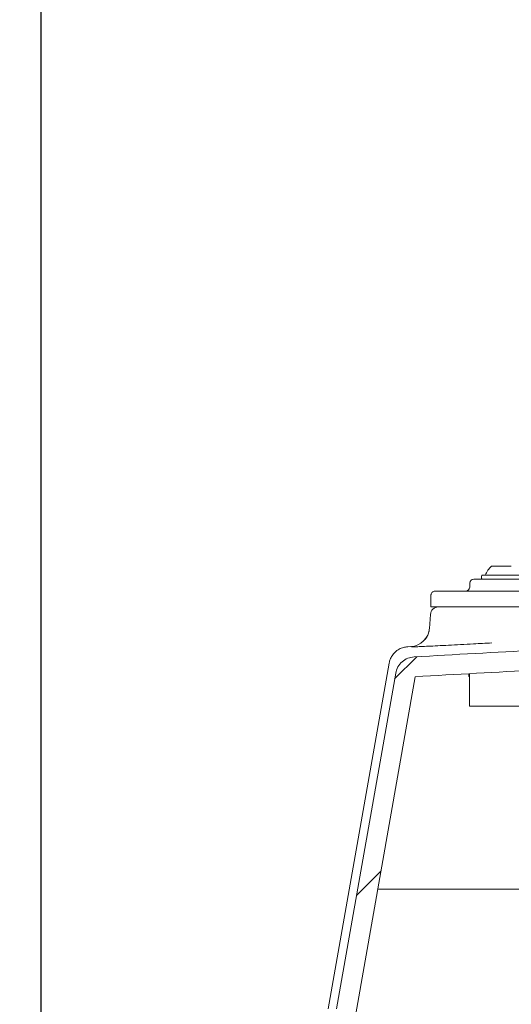
# Model space of a CAD drawing. Units: millimetres. Extents: x 125 to 2859, y 429 to 1603.
# Drawn here: x 311 to 435, y 861 to 1109 of the extents above; entities that cross this region are included whole.
import ezdxf

# ---------------------------------------------------------------- set-up
doc = ezdxf.new("R2010")
doc.units = ezdxf.units.MM
doc.header["$LTSCALE"] = 10
doc.linetypes.add('SLD-Durchgehend', pattern=[0])
doc.layers.add('MAßLINIE_MAßZEICHNUNGEN', color=7, linetype='SLD-Durchgehend')
doc.styles.add('SLDTEXTSTYLE0', font='Opinion Pro')
doc.dimstyles.new('SLDDIMSTYLE0', dxfattribs={"dimtxt": 52.916667, "dimasz": 35, "dimexe": 0, "dimexo": 0.0625, "dimgap": 13.229167, "dimtad": 0, "dimdec": 0, "dimrnd": 1e-09, "dimzin": 12, "dimdsep": 46, "dimtxsty": 'SLDTEXTSTYLE0', "dimsah": 1, "dimcen": 0.09, "dimadec": 0, "dimazin": 3, "dimtfac": 1, "dimtdec": 0, "dimtofl": 0, "dimtmove": 0, "dimatfit": 3, "dimfxl": 1, "dimfrac": 2, "dimtolj": 1, "dimtzin": 12, "dimarcsym": 0})

# ---------------------------------------------------------------- blocks, each defined once
blk = doc.blocks.new('SW_HATCH_0')
at = {"color": 0, "linetype": 'SLD-Durchgehend', "lineweight": 18}
for p, q in [((-142.29, 82.22), (-147.9, 76.61)), ((-151.35, 28.26), (-157.51, 22.09))]:
    blk.add_line(p, q, dxfattribs=at)
blk = doc.blocks.new('_D_10')
at = {"layer": 'MAßLINIE_MAßZEICHNUNGEN', "color": 7}
for p, q in [((316.59, 839.68), (316.59, 1581.53)), ((1166.53, 825.48), (1166.53, 1581.53)), ((316.59, 1571.53), (680.41, 1571.53)), ((1166.53, 1571.53), (802.71, 1571.53))]:
    blk.add_line(p, q, dxfattribs=at)
for points in [[(316.59, 1571.53), (351.59, 1556.53), (351.59, 1586.53)], [(1166.53, 1571.53), (1131.53, 1586.53), (1131.53, 1556.53)]]:
    blk.add_solid(points, dxfattribs=at)
at = {"layer": 'MAßLINIE_MAßZEICHNUNGEN', "color": 7, "insert": (680.41, 1602.2), "char_height": 52.917, "attachment_point": 1, "style": 'SLDTEXTSTYLE0'}
blk.add_mtext('850', dxfattribs=at)
blk = doc.blocks.new('_D_11')
at = {"layer": 'MAßLINIE_MAßZEICHNUNGEN', "color": 7}
for p, q in [((866.26, 1471.53), (146.59, 1471.53)), ((156.59, 1471.53), (156.59, 1113.43)), ((156.59, 633.03), (156.59, 991.13)), ((330.59, 633.03), (146.59, 633.03))]:
    blk.add_line(p, q, dxfattribs=at)
for points in [[(156.59, 1471.53), (141.59, 1436.53), (171.59, 1436.53)], [(156.59, 633.03), (171.59, 668.03), (141.59, 668.03)]]:
    blk.add_solid(points, dxfattribs=at)
at = {"layer": 'MAßLINIE_MAßZEICHNUNGEN', "color": 7, "insert": (125.92, 991.13), "char_height": 52.917, "attachment_point": 1, "rotation": 90, "style": 'SLDTEXTSTYLE0'}
blk.add_mtext('839', dxfattribs=at)

msp = doc.modelspace()

# ---------------------------------------------------------------- linework, layer by layer
at = {"color": 7, "linetype": 'SLD-Durchgehend', "lineweight": 18}
for p, q in [((427.48, 969.03), (434.12, 969.03)), ((429.78, 971.33), (434.78, 971.33)), ((434.12, 969.03), (437.08, 969.03)), ((424.35, 967.06), (424.32, 965.99)), ((425.35, 968.03), (439.21, 968.03)), ((427.28, 968.83), (427.28, 968.23)), ((414.59, 964.05), (414.59, 964.03)), ((415.59, 965.03), (430.59, 965.03)), ((430.59, 965.03), (514.59, 965.03)), ((414.21, 955.63), (414.46, 959.17)), ((430.59, 961.03), (414.59, 961.03)), ((514.59, 961.03), (430.59, 961.03)), ((409.52, 951.05), (408.73, 951.01)), ((408.73, 951), (408.74, 950.98)), ((404.08, 946.87), (388.74, 859.89)), ((405.71, 944.36), (390.81, 859.89)), ((424.28, 944.21), (424.28, 936.03)), ((410.64, 943.49), (395.66, 858.59)), ((424.09, 944.2), (424.09, 943.53)), ((424.09, 943.53), (424.28, 943.53)), ((424.28, 936.03), (440.28, 936.03)), ((429.42, 890.03), (544.05, 890.03))]:
    msp.add_line(p, q, dxfattribs=at)
for centre, radius, start, end in [((427.48, 968.83), 0.2, 90, 180), ((433.93, 966.99), 6, 133.6607, 160.1166), ((425.35, 967.03), 1, 90, 178), ((427.48, 968.23), 0.2, 180, 270), ((423.32, 966.03), 1, 270, 358), ((416.45, 959.03), 2, 90, 176), ((409.23, 956.06), 5, 273.2315, 355.9892), ((409.22, 955.98), 5, 320.7878, 355.9999)]:
    msp.add_arc(centre, radius, start, end, dxfattribs=at)
for points, knots in [([(414.59, 964.05), (414.6, 964.16), (414.63, 964.38), (414.81, 964.68), (415.06, 964.9), (415.33, 965.01), (415.51, 965.03), (415.58, 965.03), (415.59, 965.03)], [0, 0, 0, 0, 0.2170113, 0.4340216, 0.6510591, 0.8681531, 0.9813352, 1, 1, 1, 1]), ([(414.59, 961.03), (414.59, 961.49), (414.59, 962.27), (414.59, 963.25), (414.59, 963.78), (414.59, 964.01), (414.59, 964.03)], [0, 0, 0, 0, 0.457871, 0.767296, 0.977497, 1, 1, 1, 1]), ([(533.39, 954.39), (512.88, 953.57), (471.84, 951.92), (430.84, 949.63), (410.34, 948.48)], [0, 0, 0, 0, 0.499972, 1, 1, 1, 1]), ([(429.86, 951.99), (428.33, 951.91), (425.65, 951.76), (422.01, 951.57), (418.96, 951.41), (416.22, 951.27), (413.87, 951.15), (411.96, 951.06), (410.59, 951.01), (409.83, 950.98), (409.73, 950.98), (409.7, 950.98)], [0, 0, 0, 0, 0.155084, 0.270149, 0.385213, 0.500122, 0.61503, 0.729875, 0.84472, 0.959565, 1, 1, 1, 1]), ([(408.73, 951.01), (408.38, 950.98), (407.63, 950.9), (406.53, 950.43), (405.55, 949.71), (404.8, 948.81), (404.34, 947.88), (404.12, 947.22), (404.08, 946.89), (404.08, 946.86)], [0, 0, 0, 0, 0.157337, 0.333357, 0.525768, 0.696206, 0.849853, 0.989746, 1, 1, 1, 1]), ([(533.58, 949.39), (513.08, 948.57), (472.09, 946.93), (431.12, 944.63), (410.64, 943.49)], [0, 0, 0, 0, 0.499972, 1, 1, 1, 1]), ([(405.71, 944.36), (405.87, 944.9), (406.17, 945.99), (407.28, 947.31), (408.71, 948.23), (409.8, 948.4), (410.34, 948.48)], [0, 0, 0, 0, 0.252276, 0.504556, 0.756736, 1, 1, 1, 1]), ([(401.21, 890.03), (401.69, 890.03), (402.7, 890.03), (405.01, 890.03), (407.9, 890.03), (411.25, 890.03), (414.96, 890.03), (418.95, 890.03), (423.11, 890.03), (426.64, 890.03), (428.72, 890.03), (429.42, 890.03)], [0, 0, 0, 0, 0.105163, 0.224364, 0.342628, 0.460898, 0.579451, 0.698015, 0.818393, 0.938783, 1, 1, 1, 1])]:
    msp.add_open_spline(points, degree=3, knots=knots, dxfattribs=at)

# ---------------------------------------------------------------- block references
msp.add_blockref('SW_HATCH_0', (553.35, 866.3), dxfattribs=at)

# ---------------------------------------------------------------- dimensions: what is measured, and where the dimension line sits
at = {"layer": 'MAßLINIE_MAßZEICHNUNGEN', "color": 7}
dim = msp.add_linear_dim(base=(1166.53, 1571.53), p1=(316.59, 829.68), p2=(1166.53, 815.48), dimstyle='SLDDIMSTYLE0', dxfattribs=at)
dim.commit()
dim.dimension.update_dxf_attribs({"geometry": '_D_10', "text_midpoint": (741.56, 1571.53), "dimtype": 160})
dim = msp.add_linear_dim(base=(156.58855806, 1471.52845382), p1=(340.58855806, 633.02845382), p2=(876.26278548, 1471.52845382), angle=90, dimstyle='SLDDIMSTYLE0', dxfattribs=at)
dim.commit()
dim.dimension.update_dxf_attribs({"geometry": '_D_11', "text_midpoint": (156.58855806, 1052.27845382), "dimtype": 160})

doc.saveas('drawing.dxf')
